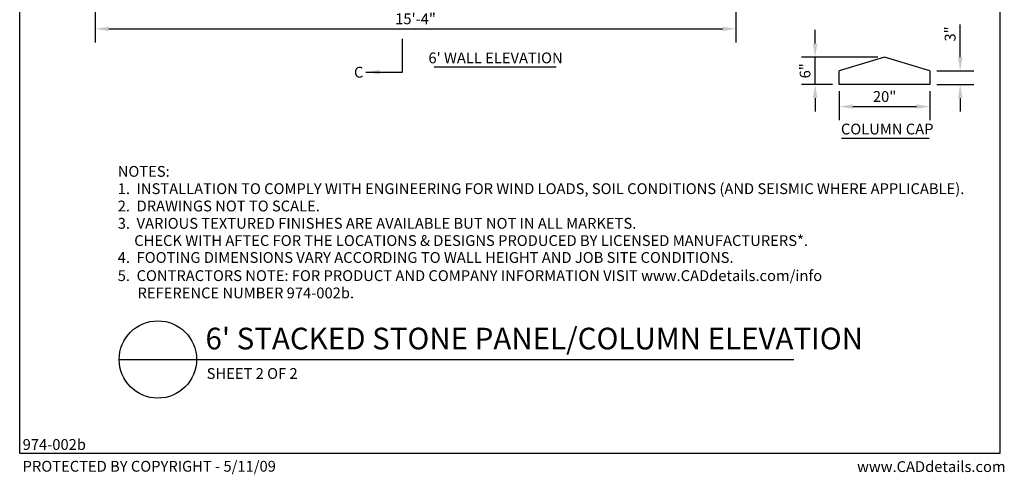
# Model space of a CAD drawing. Extents: x 0 to 217, y -5 to 280.
# Drawn here: x 0 to 217, y -5 to 96 of the extents above; entities that cross this region are included whole.
import ezdxf

# ---------------------------------------------------------------- set-up
doc = ezdxf.new("R2010")
doc.units = 0
doc.header["$MEASUREMENT"] = 0
doc.layers.get('0').update_dxf_attribs({"linetype": 'CONTINUOUS'})
doc.layers.get('DEFPOINTS').update_dxf_attribs({"linetype": 'CONTINUOUS'})
for name, color, linetype in [('974-LOGO$0$CADdetails-7-VERYFINE', 7, 'CONTINUOUS'), ('974-LOGO$0$FRAME', 7, 'CONTINUOUS'), ('CADdetails-1-FINE', 1, 'CONTINUOUS'), ('CADdetails-15-FINE', 15, 'CONTINUOUS'), ('CADdetails-2-FINELIGHT', 2, 'CONTINUOUS'), ('CADdetails-7-VERYFINE', 7, 'CONTINUOUS')]:
    doc.layers.add(name, color=color, linetype=linetype)
doc.styles.add('974-LOGO$0$CADdetails-NOTES', font='ARIALN.TTF', dxfattribs={"height": 2.38})
doc.styles.add('CADdetails-DETAILTITLE', font='ARIALN.TTF', dxfattribs={"height": 4.77})
doc.styles.add('CADdetails-DIMENSIONS', font='ARIALN.TTF', dxfattribs={"height": 2.38})
doc.styles.add('CADdetails-NOTES', font='ARIALN.TTF', dxfattribs={"height": 2.38})
doc.dimstyles.new('CADdetails-DIM', dxfattribs={"dimtxt": 2.38, "dimasz": 3, "dimexe": 3, "dimexo": 1.5, "dimgap": 1, "dimtad": 1, "dimzin": 0, "dimdsep": 46, "dimtxsty": 'CADdetails-DIMENSIONS', "dimcen": 1, "dimclrd": 256, "dimclre": 256, "dimadec": 0, "dimazin": 0, "dimtfac": 1, "dimtdec": 4, "dimtofl": 0, "dimtmove": 0, "dimatfit": 3, "dimfxl": 0, "dimtolj": 1, "dimtzin": 0, "dimarcsym": 0})

# ---------------------------------------------------------------- blocks, each defined once
blk = doc.blocks.new('974-LOGO')
at = {"layer": '974-LOGO$0$FRAME'}
for p, q in [((0, 0), (0, 280)), ((216, 280), (216, 0)), ((216, 0), (0, 0))]:
    blk.add_line(p, q, dxfattribs=at)
at = {"layer": '974-LOGO$0$CADdetails-7-VERYFINE', "style": '974-LOGO$0$CADdetails-NOTES'}
for s, p in [('PROTECTED BY COPYRIGHT - 5/11/09', (0.65, -3.99)), ('www.CADdetails.com', (184.56, -4.06))]:
    blk.add_text(s, height=2.38, dxfattribs=at).set_placement(p)
blk = doc.blocks.new('*D26')
at = {"layer": 'CADdetails-7-VERYFINE', "lineweight": -2}
for p, q in [((16.61, 105.47), (16.61, 90.64)), ((157.87, 105.47), (157.87, 90.64)), ((19.61, 93.64), (154.87, 93.64))]:
    blk.add_line(p, q, dxfattribs=at)
at = {"layer": 'CADdetails-7-VERYFINE'}
for points in [[(19.61, 94.14), (19.61, 93.14), (16.61, 93.64)], [(154.87, 94.14), (154.87, 93.14), (157.87, 93.64)]]:
    blk.add_solid(points, dxfattribs=at)
at = {"layer": 'DEFPOINTS', "color": 0}
for p in [(16.61, 106.97), (157.87, 106.97), (157.87, 93.64)]:
    blk.add_point(p, dxfattribs=at)
at = {"layer": 'CADdetails-7-VERYFINE', "color": 0, "insert": (87.24, 95.86), "char_height": 2.38, "attachment_point": 5, "style": 'CADdetails-DIMENSIONS'}
blk.add_mtext('\\A1;15\'-4"', dxfattribs=at)
blk = doc.blocks.new('*D33')
at = {"lineweight": -2}
for p, q in [((180.62, 79.89), (180.62, 73.5)), ((200.62, 79.89), (200.62, 73.5)), ((183.62, 76.5), (197.62, 76.5))]:
    blk.add_line(p, q, dxfattribs=at)
for points in [[(183.62, 77), (183.62, 76), (180.62, 76.5)], [(197.62, 77), (197.62, 76), (200.62, 76.5)]]:
    blk.add_solid(points)
at = {"layer": 'DEFPOINTS', "color": 0}
for p in [(180.62, 81.39), (200.62, 81.39), (200.62, 76.5)]:
    blk.add_point(p, dxfattribs=at)
at = {"color": 0, "insert": (190.62, 78.72), "char_height": 2.38, "attachment_point": 5, "style": 'CADdetails-DIMENSIONS'}
blk.add_mtext('\\A1;20"', dxfattribs=at)
blk = doc.blocks.new('*D34')
at = {"lineweight": -2}
for p, q in [((207.28, 87.39), (207.28, 94.63)), ((202.12, 84.39), (210.28, 84.39)), ((202.12, 81.39), (210.28, 81.39)), ((207.28, 78.39), (207.28, 75.39))]:
    blk.add_line(p, q, dxfattribs=at)
for points in [[(206.78, 87.39), (207.78, 87.39), (207.28, 84.39)], [(206.78, 78.39), (207.78, 78.39), (207.28, 81.39)]]:
    blk.add_solid(points)
at = {"layer": 'DEFPOINTS', "color": 0}
for p in [(200.62, 84.39), (207.28, 84.39), (200.62, 81.39)]:
    blk.add_point(p, dxfattribs=at)
at = {"color": 0, "insert": (205.06, 92.51), "char_height": 2.38, "attachment_point": 5, "rotation": 90, "style": 'CADdetails-DIMENSIONS'}
blk.add_mtext('\\A1;3"', dxfattribs=at)
blk = doc.blocks.new('*D35')
at = {"lineweight": -2}
for p, q in [((175.31, 90.39), (175.31, 93.39)), ((189.12, 87.39), (172.31, 87.39)), ((179.12, 81.39), (172.31, 81.39)), ((175.31, 78.39), (175.31, 75.39))]:
    blk.add_line(p, q, dxfattribs=at)
for points in [[(174.81, 90.39), (175.81, 90.39), (175.31, 87.39)], [(174.81, 78.39), (175.81, 78.39), (175.31, 81.39)]]:
    blk.add_solid(points)
at = {"layer": 'DEFPOINTS', "color": 0}
for p in [(175.31, 87.39), (190.62, 87.39), (180.62, 81.39)]:
    blk.add_point(p, dxfattribs=at)
at = {"color": 0, "insert": (173.1, 84.39), "char_height": 2.38, "attachment_point": 5, "rotation": 90, "style": 'CADdetails-DIMENSIONS'}
blk.add_mtext('\\A1;6"', dxfattribs=at)

msp = doc.modelspace()

# ---------------------------------------------------------------- linework, layer by layer
at = {"layer": 'CADdetails-15-FINE'}
for p, q in [((190.619, 87.387), (180.619, 84.387)), ((200.619, 84.387), (190.619, 87.387)), ((180.619, 81.387), (180.619, 84.387)), ((200.619, 84.387), (200.619, 81.387)), ((200.619, 81.387), (180.619, 81.387))]:
    msp.add_line(p, q, dxfattribs=at)
at = {"layer": 'CADdetails-2-FINELIGHT'}
for p, q in [((91.339, 85.243), (118.269, 85.243)), ((181.1, 69.556), (200.415, 69.556)), ((21.929, 20.747), (170.599, 20.747))]:
    msp.add_line(p, q, dxfattribs=at)
msp.add_circle((30.456, 20.747), 8.527, dxfattribs=at)
at = {"layer": 'CADdetails-7-VERYFINE'}
msp.add_line((175.313, 81.387), (175.313, 87.387), dxfattribs=at)

# ---------------------------------------------------------------- block references
msp.add_blockref('974-LOGO', (0, 0))

# ---------------------------------------------------------------- texts
at = {"layer": 'CADdetails-1-FINE', "style": 'CADdetails-NOTES'}
msp.add_text('SHEET 2 OF 2', height=2.38, dxfattribs=at).set_placement((41.21, 16.466))
at = {"layer": 'CADdetails-2-FINELIGHT', "style": 'CADdetails-DETAILTITLE'}
msp.add_text("6' STACKED STONE PANEL/COLUMN ELEVATION", height=4.77, dxfattribs=at).set_placement((40.946, 22.978))
at = {"layer": 'CADdetails-2-FINELIGHT', "char_height": 2.38, "attachment_point": 2, "style": 'CADdetails-NOTES'}
for s, insert, width in [("6' WALL ELEVATION", (104.878, 88.426), 54.69769), ('COLUMN CAP', (191.198, 72.739), 38.67139)]:
    msp.add_mtext(s, dxfattribs=dict(at, insert=insert, width=width))
at = {"layer": 'CADdetails-7-VERYFINE', "style": 'CADdetails-NOTES'}
for s, p in [('%%uNOTES:', (21.608, 61.027)), ('1.  INSTALLATION TO COMPLY WITH ENGINEERING FOR WIND LOADS, SOIL CONDITIONS (AND SEISMIC WHERE APPLICABLE).', (21.608, 57.212)), ('2.  DRAWINGS NOT TO SCALE.', (21.608, 53.397)), ('3.  VARIOUS TEXTURED FINISHES ARE AVAILABLE BUT NOT IN ALL MARKETS.', (21.608, 49.574)), ('     CHECK WITH AFTEC FOR THE LOCATIONS & DESIGNS PRODUCED BY LICENSED MANUFACTURERS*.', (21.608, 45.774)), ('4.  FOOTING DIMENSIONS VARY ACCORDING TO WALL HEIGHT AND JOB SITE CONDITIONS.', (21.608, 42.044)), ('5.  CONTRACTORS NOTE: FOR PRODUCT AND COMPANY INFORMATION VISIT www.CADdetails.com/info', (21.608, 38.041)), ('      REFERENCE NUMBER 974-002b.', (21.608, 34.226)), ('974-002b', (0.653, 0.811))]:
    msp.add_text(s, height=2.38, dxfattribs=at).set_placement(p)
at = {"layer": 'CADdetails-7-VERYFINE', "insert": (73.675, 85.274), "char_height": 2.38, "width": 4.1266, "attachment_point": 1, "style": 'CADdetails-NOTES'}
msp.add_mtext('C', dxfattribs=at)

# ---------------------------------------------------------------- dimensions: what is measured, and where the dimension line sits
for base, p1, p2, text, picture, middle in [((175.313, 87.387), (180.619, 81.387), (190.619, 87.387), '6"', '*D35', (173.098, 84.387)), ((207.277, 84.387), (200.619, 81.387), (200.619, 84.387), '3"', '*D34', (205.062, 92.511))]:
    dim = msp.add_linear_dim(base=base, p1=p1, p2=p2, angle=90, text=text, dimstyle='CADdetails-DIM')
    dim.commit()
    dim.dimension.update_dxf_attribs({"geometry": picture, "text_midpoint": middle})
dim = msp.add_linear_dim(base=(200.619, 76.502), p1=(180.619, 81.387), p2=(200.619, 81.387), text='20"', dimstyle='CADdetails-DIM')
dim.commit()
dim.dimension.update_dxf_attribs({"geometry": '*D33', "text_midpoint": (190.619, 78.717)})
at = {"layer": 'CADdetails-7-VERYFINE'}
dim = msp.add_linear_dim(base=(157.869, 93.643), p1=(16.614, 106.968), p2=(157.869, 106.968), text='15\'-4"', dimstyle='CADdetails-DIM', dxfattribs=at)
dim.commit()
dim.dimension.update_dxf_attribs({"geometry": '*D26', "text_midpoint": (87.241, 93.643), "dimtype": 160})

# ---------------------------------------------------------------- leaders
msp.add_leader([(76.325, 84.108), (84.345, 84.108), (84.345, 91.463)], dimstyle='CADdetails-DIM', dxfattribs=at)

doc.saveas('drawing.dxf')
